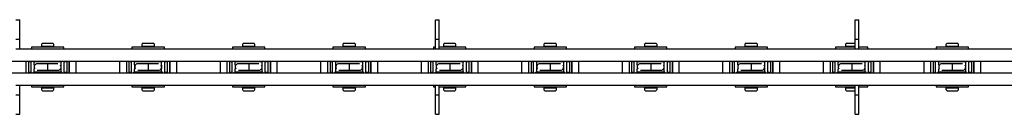
# Model space of a CAD drawing. Units: millimetres. Extents: x 454 to 11968, y 2699 to 6896.
# Drawn here: x 8878 to 9661, y 3678 to 3753 of the extents above; entities that cross this region are included whole.
import ezdxf

# ---------------------------------------------------------------- set-up
doc = ezdxf.new("R2010")
doc.units = ezdxf.units.MM
doc.header["$LTSCALE"] = 30

msp = doc.modelspace()

# ---------------------------------------------------------------- linework, layer by layer
at = {"color": 7, "linetype": 'Continuous', "lineweight": 25}
for p, q in [((8874.69, 3753.43), (8877.69, 3753.43)), ((8877.69, 3743.43), (8877.69, 3753.43)), ((9208.69, 3753.43), (9211.69, 3753.43)), ((9208.69, 3743.43), (9208.69, 3753.43)), ((9211.69, 3743.43), (9211.69, 3753.43)), ((9542.69, 3753.43), (9545.69, 3753.43)), ((9542.69, 3743.43), (9542.69, 3753.43)), ((9545.69, 3743.43), (9545.69, 3753.43)), ((8877.69, 3737.93), (8877.69, 3743.43)), ((9208.69, 3737.93), (9208.69, 3743.43)), ((9211.69, 3737.93), (9211.69, 3743.43)), ((9542.69, 3737.93), (9542.69, 3743.43)), ((9545.69, 3737.93), (9545.69, 3743.43)), ((8874.69, 3737.93), (8877.69, 3737.93)), ((8874.69, 3730.43), (8877.69, 3730.43)), ((8877.69, 3730.43), (8877.69, 3737.93)), ((8877.69, 3730.43), (9208.69, 3730.43)), ((8887.04, 3731.73), (8887.04, 3730.43)), ((8912.84, 3731.73), (8887.04, 3731.73)), ((8894.94, 3733.73), (8894.94, 3732.53)), ((8894.94, 3732.53), (8894.94, 3731.73)), ((8894.94, 3732.53), (8904.94, 3732.53)), ((8895.94, 3734.73), (8903.94, 3734.73)), ((8904.94, 3732.53), (8904.94, 3733.73)), ((8904.94, 3731.73), (8904.94, 3732.53)), ((8912.84, 3730.43), (8912.84, 3731.73)), ((8967.04, 3731.73), (8967.04, 3730.43)), ((8992.84, 3731.73), (8967.04, 3731.73)), ((8974.94, 3733.73), (8974.94, 3732.53)), ((8974.94, 3732.53), (8974.94, 3731.73)), ((8974.94, 3732.53), (8984.94, 3732.53)), ((8975.94, 3734.73), (8983.94, 3734.73)), ((8984.94, 3732.53), (8984.94, 3733.73)), ((8984.94, 3731.73), (8984.94, 3732.53)), ((8992.84, 3730.43), (8992.84, 3731.73)), ((9047.04, 3731.73), (9047.04, 3730.43)), ((9072.84, 3731.73), (9047.04, 3731.73)), ((9054.94, 3733.73), (9054.94, 3732.53)), ((9054.94, 3732.53), (9054.94, 3731.73)), ((9054.94, 3732.53), (9064.94, 3732.53)), ((9055.94, 3734.73), (9063.94, 3734.73)), ((9064.94, 3732.53), (9064.94, 3733.73)), ((9064.94, 3731.73), (9064.94, 3732.53)), ((9072.84, 3730.43), (9072.84, 3731.73)), ((9127.04, 3731.73), (9127.04, 3730.43)), ((9152.84, 3731.73), (9127.04, 3731.73)), ((9134.94, 3733.73), (9134.94, 3732.53)), ((9134.94, 3732.53), (9134.94, 3731.73)), ((9134.94, 3732.53), (9144.94, 3732.53)), ((9135.94, 3734.73), (9143.94, 3734.73)), ((9144.94, 3732.53), (9144.94, 3733.73)), ((9144.94, 3731.73), (9144.94, 3732.53)), ((9152.84, 3730.43), (9152.84, 3731.73)), ((9207.04, 3731.73), (9207.04, 3730.43)), ((9208.69, 3731.73), (9207.04, 3731.73)), ((9208.69, 3737.93), (9211.69, 3737.93)), ((9208.69, 3730.43), (9208.69, 3737.93)), ((9208.69, 3730.43), (9211.69, 3730.43)), ((9211.69, 3730.43), (9211.69, 3737.93)), ((9232.84, 3731.73), (9211.69, 3731.73)), ((9211.69, 3730.43), (9542.69, 3730.43)), ((9214.94, 3733.73), (9214.94, 3732.53)), ((9214.94, 3732.53), (9214.94, 3731.73)), ((9214.94, 3732.53), (9224.94, 3732.53)), ((9215.94, 3734.73), (9223.94, 3734.73)), ((9224.94, 3732.53), (9224.94, 3733.73)), ((9224.94, 3731.73), (9224.94, 3732.53)), ((9232.84, 3730.43), (9232.84, 3731.73)), ((9287.04, 3731.73), (9287.04, 3730.43)), ((9312.84, 3731.73), (9287.04, 3731.73)), ((9294.94, 3733.73), (9294.94, 3732.53)), ((9294.94, 3732.53), (9294.94, 3731.73)), ((9294.94, 3732.53), (9304.94, 3732.53)), ((9295.94, 3734.73), (9303.94, 3734.73)), ((9304.94, 3732.53), (9304.94, 3733.73)), ((9304.94, 3731.73), (9304.94, 3732.53)), ((9312.84, 3730.43), (9312.84, 3731.73)), ((9367.04, 3731.73), (9367.04, 3730.43)), ((9392.84, 3731.73), (9367.04, 3731.73)), ((9374.94, 3733.73), (9374.94, 3732.53)), ((9374.94, 3732.53), (9374.94, 3731.73)), ((9374.94, 3732.53), (9384.94, 3732.53)), ((9375.94, 3734.73), (9383.94, 3734.73)), ((9384.94, 3732.53), (9384.94, 3733.73)), ((9384.94, 3731.73), (9384.94, 3732.53)), ((9392.84, 3730.43), (9392.84, 3731.73)), ((9447.04, 3731.73), (9447.04, 3730.43)), ((9472.84, 3731.73), (9447.04, 3731.73)), ((9454.94, 3733.73), (9454.94, 3732.53)), ((9454.94, 3732.53), (9454.94, 3731.73)), ((9454.94, 3732.53), (9464.94, 3732.53)), ((9455.94, 3734.73), (9463.94, 3734.73)), ((9464.94, 3732.53), (9464.94, 3733.73)), ((9464.94, 3731.73), (9464.94, 3732.53)), ((9472.84, 3730.43), (9472.84, 3731.73)), ((9527.04, 3731.73), (9527.04, 3730.43)), ((9542.69, 3731.73), (9527.04, 3731.73)), ((9534.94, 3733.73), (9534.94, 3732.53)), ((9534.94, 3732.53), (9534.94, 3731.73)), ((9534.94, 3732.53), (9542.69, 3732.53)), ((9535.94, 3734.73), (9542.69, 3734.73)), ((9542.69, 3737.93), (9545.69, 3737.93)), ((9542.69, 3730.43), (9542.69, 3737.93)), ((9542.69, 3730.43), (9545.69, 3730.43)), ((9545.69, 3730.43), (9545.69, 3737.93)), ((9552.84, 3731.73), (9545.69, 3731.73)), ((9545.69, 3730.43), (9876.69, 3730.43)), ((9552.84, 3730.43), (9552.84, 3731.73)), ((9607.04, 3731.73), (9607.04, 3730.43)), ((9632.84, 3731.73), (9607.04, 3731.73)), ((9614.94, 3733.73), (9614.94, 3732.53)), ((9614.94, 3732.53), (9614.94, 3731.73)), ((9614.94, 3732.53), (9624.94, 3732.53)), ((9615.94, 3734.73), (9623.94, 3734.73)), ((9624.94, 3732.53), (9624.94, 3733.73)), ((9624.94, 3731.73), (9624.94, 3732.53)), ((9632.84, 3730.43), (9632.84, 3731.73)), ((8210.69, 3720.43), (11050.24, 3720.43)), ((8882.69, 3720.43), (8882.69, 3711.43)), ((8884.69, 3720.43), (8884.69, 3711.43)), ((8886.69, 3719.93), (8884.69, 3719.93)), ((8886.69, 3711.43), (8886.69, 3720.43)), ((8888.59, 3720.43), (8888.59, 3719.93)), ((8889.19, 3719.93), (8888.59, 3719.93)), ((8910.69, 3719.93), (8889.19, 3719.93)), ((8889.19, 3717.55), (8889.19, 3719.93)), ((8892.44, 3718.43), (8891.72, 3718.43)), ((8899.94, 3718.43), (8892.44, 3718.43)), ((8893.19, 3720.43), (8893.19, 3719.93)), ((8907.44, 3718.43), (8899.94, 3718.43)), ((8899.94, 3718.43), (8899.94, 3713.43)), ((8906.69, 3719.93), (8906.69, 3720.43)), ((8908.16, 3718.43), (8907.44, 3718.43)), ((8910.69, 3717.55), (8910.69, 3719.93)), ((8911.29, 3719.93), (8910.69, 3719.93)), ((8911.29, 3720.43), (8911.29, 3719.93)), ((8913.19, 3711.43), (8913.19, 3720.43)), ((8915.19, 3719.93), (8913.19, 3719.93)), ((8915.19, 3720.43), (8915.19, 3711.43)), ((8917.19, 3715.93), (8917.19, 3720.43)), ((8917.19, 3720.43), (8917.19, 3711.43)), ((8917.19, 3711.43), (8917.19, 3715.93)), ((8922.69, 3715.93), (8922.69, 3720.43)), ((8922.69, 3711.43), (8922.69, 3715.93)), ((8957.19, 3720.43), (8957.19, 3711.43)), ((8962.69, 3720.43), (8962.69, 3711.43)), ((8964.69, 3720.43), (8964.69, 3711.43)), ((8966.69, 3719.93), (8964.69, 3719.93)), ((8966.69, 3711.43), (8966.69, 3720.43)), ((8968.59, 3720.43), (8968.59, 3719.93)), ((8969.19, 3719.93), (8968.59, 3719.93)), ((8990.69, 3719.93), (8969.19, 3719.93)), ((8969.19, 3717.55), (8969.19, 3719.93)), ((8972.44, 3718.43), (8971.72, 3718.43)), ((8979.94, 3718.43), (8972.44, 3718.43)), ((8973.19, 3720.43), (8973.19, 3719.93)), ((8987.44, 3718.43), (8979.94, 3718.43)), ((8979.94, 3718.43), (8979.94, 3713.43)), ((8986.69, 3719.93), (8986.69, 3720.43)), ((8988.16, 3718.43), (8987.44, 3718.43)), ((8990.69, 3717.55), (8990.69, 3719.93)), ((8991.29, 3719.93), (8990.69, 3719.93)), ((8991.29, 3720.43), (8991.29, 3719.93)), ((8993.19, 3711.43), (8993.19, 3720.43)), ((8995.19, 3719.93), (8993.19, 3719.93)), ((8995.19, 3720.43), (8995.19, 3711.43)), ((8997.19, 3715.93), (8997.19, 3720.43)), ((8997.19, 3720.43), (8997.19, 3711.43)), ((8997.19, 3711.43), (8997.19, 3715.93)), ((9002.69, 3715.93), (9002.69, 3720.43)), ((9002.69, 3711.43), (9002.69, 3715.93)), ((9037.19, 3720.43), (9037.19, 3711.43)), ((9042.69, 3720.43), (9042.69, 3711.43)), ((9044.69, 3720.43), (9044.69, 3711.43)), ((9046.69, 3719.93), (9044.69, 3719.93)), ((9046.69, 3711.43), (9046.69, 3720.43)), ((9048.59, 3720.43), (9048.59, 3719.93)), ((9049.19, 3719.93), (9048.59, 3719.93)), ((9070.69, 3719.93), (9049.19, 3719.93)), ((9049.19, 3717.55), (9049.19, 3719.93)), ((9052.44, 3718.43), (9051.72, 3718.43)), ((9059.94, 3718.43), (9052.44, 3718.43)), ((9053.19, 3720.43), (9053.19, 3719.93)), ((9067.44, 3718.43), (9059.94, 3718.43)), ((9059.94, 3718.43), (9059.94, 3713.43)), ((9066.69, 3719.93), (9066.69, 3720.43)), ((9068.16, 3718.43), (9067.44, 3718.43)), ((9070.69, 3717.55), (9070.69, 3719.93)), ((9071.29, 3719.93), (9070.69, 3719.93)), ((9071.29, 3720.43), (9071.29, 3719.93)), ((9073.19, 3711.43), (9073.19, 3720.43)), ((9075.19, 3719.93), (9073.19, 3719.93)), ((9075.19, 3720.43), (9075.19, 3711.43)), ((9077.19, 3715.93), (9077.19, 3720.43)), ((9077.19, 3720.43), (9077.19, 3711.43)), ((9077.19, 3711.43), (9077.19, 3715.93)), ((9082.69, 3715.93), (9082.69, 3720.43)), ((9082.69, 3711.43), (9082.69, 3715.93)), ((9117.19, 3720.43), (9117.19, 3711.43)), ((9122.69, 3720.43), (9122.69, 3711.43)), ((9124.69, 3720.43), (9124.69, 3711.43)), ((9126.69, 3719.93), (9124.69, 3719.93)), ((9126.69, 3711.43), (9126.69, 3720.43)), ((9128.59, 3720.43), (9128.59, 3719.93)), ((9129.19, 3719.93), (9128.59, 3719.93)), ((9150.69, 3719.93), (9129.19, 3719.93)), ((9129.19, 3717.55), (9129.19, 3719.93)), ((9132.44, 3718.43), (9131.72, 3718.43)), ((9139.94, 3718.43), (9132.44, 3718.43)), ((9133.19, 3720.43), (9133.19, 3719.93)), ((9147.44, 3718.43), (9139.94, 3718.43)), ((9139.94, 3718.43), (9139.94, 3713.43)), ((9146.69, 3719.93), (9146.69, 3720.43)), ((9148.16, 3718.43), (9147.44, 3718.43)), ((9150.69, 3717.55), (9150.69, 3719.93)), ((9151.29, 3719.93), (9150.69, 3719.93)), ((9151.29, 3720.43), (9151.29, 3719.93)), ((9153.19, 3711.43), (9153.19, 3720.43)), ((9155.19, 3719.93), (9153.19, 3719.93)), ((9155.19, 3720.43), (9155.19, 3711.43)), ((9157.19, 3715.93), (9157.19, 3720.43)), ((9157.19, 3720.43), (9157.19, 3711.43)), ((9157.19, 3711.43), (9157.19, 3715.93)), ((9162.69, 3715.93), (9162.69, 3720.43)), ((9162.69, 3711.43), (9162.69, 3715.93)), ((9197.19, 3720.43), (9197.19, 3711.43)), ((9202.69, 3720.43), (9202.69, 3711.43)), ((9204.69, 3720.43), (9204.69, 3711.43)), ((9206.69, 3719.93), (9204.69, 3719.93)), ((9206.69, 3711.43), (9206.69, 3720.43)), ((9208.59, 3720.43), (9208.59, 3719.93)), ((9209.19, 3719.93), (9208.59, 3719.93)), ((9230.69, 3719.93), (9209.19, 3719.93)), ((9209.19, 3717.55), (9209.19, 3719.93)), ((9212.44, 3718.43), (9211.72, 3718.43)), ((9219.94, 3718.43), (9212.44, 3718.43)), ((9213.19, 3720.43), (9213.19, 3719.93)), ((9227.44, 3718.43), (9219.94, 3718.43)), ((9219.94, 3718.43), (9219.94, 3713.43)), ((9226.69, 3719.93), (9226.69, 3720.43)), ((9228.16, 3718.43), (9227.44, 3718.43)), ((9230.69, 3717.55), (9230.69, 3719.93)), ((9231.29, 3719.93), (9230.69, 3719.93)), ((9231.29, 3720.43), (9231.29, 3719.93)), ((9233.19, 3711.43), (9233.19, 3720.43)), ((9235.19, 3719.93), (9233.19, 3719.93)), ((9235.19, 3720.43), (9235.19, 3711.43)), ((9237.19, 3715.93), (9237.19, 3720.43)), ((9237.19, 3720.43), (9237.19, 3711.43)), ((9237.19, 3711.43), (9237.19, 3715.93)), ((9242.69, 3715.93), (9242.69, 3720.43)), ((9242.69, 3711.43), (9242.69, 3715.93)), ((9277.19, 3720.43), (9277.19, 3711.43)), ((9282.69, 3720.43), (9282.69, 3711.43)), ((9284.69, 3720.43), (9284.69, 3711.43)), ((9286.69, 3719.93), (9284.69, 3719.93)), ((9286.69, 3711.43), (9286.69, 3720.43)), ((9288.59, 3720.43), (9288.59, 3719.93)), ((9289.19, 3719.93), (9288.59, 3719.93)), ((9310.69, 3719.93), (9289.19, 3719.93)), ((9289.19, 3717.55), (9289.19, 3719.93)), ((9292.44, 3718.43), (9291.72, 3718.43)), ((9299.94, 3718.43), (9292.44, 3718.43)), ((9293.19, 3720.43), (9293.19, 3719.93)), ((9307.44, 3718.43), (9299.94, 3718.43)), ((9299.94, 3718.43), (9299.94, 3713.43)), ((9306.69, 3719.93), (9306.69, 3720.43)), ((9308.16, 3718.43), (9307.44, 3718.43)), ((9310.69, 3717.55), (9310.69, 3719.93)), ((9311.29, 3719.93), (9310.69, 3719.93)), ((9311.29, 3720.43), (9311.29, 3719.93)), ((9313.19, 3711.43), (9313.19, 3720.43)), ((9315.19, 3719.93), (9313.19, 3719.93)), ((9315.19, 3720.43), (9315.19, 3711.43)), ((9317.19, 3715.93), (9317.19, 3720.43)), ((9317.19, 3720.43), (9317.19, 3711.43)), ((9317.19, 3711.43), (9317.19, 3715.93)), ((9322.69, 3715.93), (9322.69, 3720.43)), ((9322.69, 3711.43), (9322.69, 3715.93)), ((9357.19, 3720.43), (9357.19, 3711.43)), ((9362.69, 3720.43), (9362.69, 3711.43)), ((9364.69, 3720.43), (9364.69, 3711.43)), ((9366.69, 3719.93), (9364.69, 3719.93)), ((9366.69, 3711.43), (9366.69, 3720.43)), ((9368.59, 3720.43), (9368.59, 3719.93)), ((9369.19, 3719.93), (9368.59, 3719.93)), ((9390.69, 3719.93), (9369.19, 3719.93)), ((9369.19, 3717.55), (9369.19, 3719.93)), ((9372.44, 3718.43), (9371.72, 3718.43)), ((9379.94, 3718.43), (9372.44, 3718.43)), ((9373.19, 3720.43), (9373.19, 3719.93)), ((9387.44, 3718.43), (9379.94, 3718.43)), ((9379.94, 3718.43), (9379.94, 3713.43)), ((9386.69, 3719.93), (9386.69, 3720.43)), ((9388.16, 3718.43), (9387.44, 3718.43)), ((9390.69, 3717.55), (9390.69, 3719.93)), ((9391.29, 3719.93), (9390.69, 3719.93)), ((9391.29, 3720.43), (9391.29, 3719.93)), ((9393.19, 3711.43), (9393.19, 3720.43)), ((9395.19, 3719.93), (9393.19, 3719.93)), ((9395.19, 3720.43), (9395.19, 3711.43)), ((9397.19, 3715.93), (9397.19, 3720.43)), ((9397.19, 3720.43), (9397.19, 3711.43)), ((9397.19, 3711.43), (9397.19, 3715.93)), ((9402.69, 3715.93), (9402.69, 3720.43)), ((9402.69, 3711.43), (9402.69, 3715.93)), ((9437.19, 3720.43), (9437.19, 3711.43)), ((9442.69, 3720.43), (9442.69, 3711.43)), ((9444.69, 3720.43), (9444.69, 3711.43)), ((9446.69, 3719.93), (9444.69, 3719.93)), ((9446.69, 3711.43), (9446.69, 3720.43)), ((9448.59, 3720.43), (9448.59, 3719.93)), ((9449.19, 3719.93), (9448.59, 3719.93)), ((9470.69, 3719.93), (9449.19, 3719.93)), ((9449.19, 3717.55), (9449.19, 3719.93)), ((9452.44, 3718.43), (9451.72, 3718.43)), ((9459.94, 3718.43), (9452.44, 3718.43)), ((9453.19, 3720.43), (9453.19, 3719.93)), ((9467.44, 3718.43), (9459.94, 3718.43)), ((9459.94, 3718.43), (9459.94, 3713.43)), ((9466.69, 3719.93), (9466.69, 3720.43)), ((9468.16, 3718.43), (9467.44, 3718.43)), ((9470.69, 3717.55), (9470.69, 3719.93)), ((9471.29, 3719.93), (9470.69, 3719.93)), ((9471.29, 3720.43), (9471.29, 3719.93)), ((9473.19, 3711.43), (9473.19, 3720.43)), ((9475.19, 3719.93), (9473.19, 3719.93)), ((9475.19, 3720.43), (9475.19, 3711.43)), ((9477.19, 3715.93), (9477.19, 3720.43)), ((9477.19, 3720.43), (9477.19, 3711.43)), ((9477.19, 3711.43), (9477.19, 3715.93)), ((9482.69, 3715.93), (9482.69, 3720.43)), ((9482.69, 3711.43), (9482.69, 3715.93)), ((9517.19, 3720.43), (9517.19, 3711.43)), ((9522.69, 3720.43), (9522.69, 3711.43)), ((9524.69, 3720.43), (9524.69, 3711.43)), ((9526.69, 3719.93), (9524.69, 3719.93)), ((9526.69, 3711.43), (9526.69, 3720.43)), ((9528.59, 3720.43), (9528.59, 3719.93)), ((9529.19, 3719.93), (9528.59, 3719.93)), ((9550.69, 3719.93), (9529.19, 3719.93)), ((9529.19, 3717.55), (9529.19, 3719.93)), ((9532.44, 3718.43), (9531.72, 3718.43)), ((9539.94, 3718.43), (9532.44, 3718.43)), ((9533.19, 3720.43), (9533.19, 3719.93)), ((9547.44, 3718.43), (9539.94, 3718.43)), ((9539.94, 3718.43), (9539.94, 3713.43)), ((9546.69, 3719.93), (9546.69, 3720.43)), ((9548.16, 3718.43), (9547.44, 3718.43)), ((9550.69, 3717.55), (9550.69, 3719.93)), ((9551.29, 3719.93), (9550.69, 3719.93)), ((9551.29, 3720.43), (9551.29, 3719.93)), ((9553.19, 3711.43), (9553.19, 3720.43)), ((9555.19, 3719.93), (9553.19, 3719.93)), ((9555.19, 3720.43), (9555.19, 3711.43)), ((9557.19, 3715.93), (9557.19, 3720.43)), ((9557.19, 3720.43), (9557.19, 3711.43)), ((9557.19, 3711.43), (9557.19, 3715.93)), ((9562.69, 3715.93), (9562.69, 3720.43)), ((9562.69, 3711.43), (9562.69, 3715.93)), ((9597.19, 3720.43), (9597.19, 3711.43)), ((9602.69, 3720.43), (9602.69, 3711.43)), ((9604.69, 3720.43), (9604.69, 3711.43)), ((9606.69, 3719.93), (9604.69, 3719.93)), ((9606.69, 3711.43), (9606.69, 3720.43)), ((9608.59, 3720.43), (9608.59, 3719.93)), ((9609.19, 3719.93), (9608.59, 3719.93)), ((9630.69, 3719.93), (9609.19, 3719.93)), ((9609.19, 3717.55), (9609.19, 3719.93)), ((9612.44, 3718.43), (9611.72, 3718.43)), ((9619.94, 3718.43), (9612.44, 3718.43)), ((9613.19, 3720.43), (9613.19, 3719.93)), ((9627.44, 3718.43), (9619.94, 3718.43)), ((9619.94, 3718.43), (9619.94, 3713.43)), ((9626.69, 3719.93), (9626.69, 3720.43)), ((9628.16, 3718.43), (9627.44, 3718.43)), ((9630.69, 3717.55), (9630.69, 3719.93)), ((9631.29, 3719.93), (9630.69, 3719.93)), ((9631.29, 3720.43), (9631.29, 3719.93)), ((9633.19, 3711.43), (9633.19, 3720.43)), ((9635.19, 3719.93), (9633.19, 3719.93)), ((9635.19, 3720.43), (9635.19, 3711.43)), ((9637.19, 3715.93), (9637.19, 3720.43)), ((9637.19, 3720.43), (9637.19, 3711.43)), ((9637.19, 3711.43), (9637.19, 3715.93)), ((9642.69, 3715.93), (9642.69, 3720.43)), ((9642.69, 3711.43), (9642.69, 3715.93)), ((8210.69, 3711.43), (11132.69, 3711.43)), ((8884.69, 3711.93), (8886.69, 3711.93)), ((8888.59, 3711.43), (8888.59, 3711.93)), ((8889.19, 3711.93), (8888.59, 3711.93)), ((8889.19, 3711.93), (8889.19, 3714.31)), ((8910.69, 3711.93), (8889.19, 3711.93)), ((8891.72, 3713.43), (8892.44, 3713.43)), ((8892.44, 3713.43), (8899.94, 3713.43)), ((8893.19, 3711.93), (8893.19, 3711.43)), ((8899.94, 3713.43), (8907.44, 3713.43)), ((8906.69, 3711.43), (8906.69, 3711.93)), ((8907.44, 3713.43), (8908.16, 3713.43)), ((8910.69, 3711.93), (8910.69, 3714.31)), ((8911.29, 3711.93), (8910.69, 3711.93)), ((8911.29, 3711.43), (8911.29, 3711.93)), ((8913.19, 3711.93), (8915.19, 3711.93)), ((8964.69, 3711.93), (8966.69, 3711.93)), ((8968.59, 3711.43), (8968.59, 3711.93)), ((8969.19, 3711.93), (8968.59, 3711.93)), ((8969.19, 3711.93), (8969.19, 3714.31)), ((8990.69, 3711.93), (8969.19, 3711.93)), ((8971.72, 3713.43), (8972.44, 3713.43)), ((8972.44, 3713.43), (8979.94, 3713.43)), ((8973.19, 3711.93), (8973.19, 3711.43)), ((8979.94, 3713.43), (8987.44, 3713.43)), ((8986.69, 3711.43), (8986.69, 3711.93)), ((8987.44, 3713.43), (8988.16, 3713.43)), ((8990.69, 3711.93), (8990.69, 3714.31)), ((8991.29, 3711.93), (8990.69, 3711.93)), ((8991.29, 3711.43), (8991.29, 3711.93)), ((8993.19, 3711.93), (8995.19, 3711.93)), ((9044.69, 3711.93), (9046.69, 3711.93)), ((9048.59, 3711.43), (9048.59, 3711.93)), ((9049.19, 3711.93), (9048.59, 3711.93)), ((9049.19, 3711.93), (9049.19, 3714.31)), ((9070.69, 3711.93), (9049.19, 3711.93)), ((9051.72, 3713.43), (9052.44, 3713.43)), ((9052.44, 3713.43), (9059.94, 3713.43)), ((9053.19, 3711.93), (9053.19, 3711.43)), ((9059.94, 3713.43), (9067.44, 3713.43)), ((9066.69, 3711.43), (9066.69, 3711.93)), ((9067.44, 3713.43), (9068.16, 3713.43)), ((9070.69, 3711.93), (9070.69, 3714.31)), ((9071.29, 3711.93), (9070.69, 3711.93)), ((9071.29, 3711.43), (9071.29, 3711.93)), ((9073.19, 3711.93), (9075.19, 3711.93)), ((9124.69, 3711.93), (9126.69, 3711.93)), ((9128.59, 3711.43), (9128.59, 3711.93)), ((9129.19, 3711.93), (9128.59, 3711.93)), ((9129.19, 3711.93), (9129.19, 3714.31)), ((9150.69, 3711.93), (9129.19, 3711.93)), ((9131.72, 3713.43), (9132.44, 3713.43)), ((9132.44, 3713.43), (9139.94, 3713.43)), ((9133.19, 3711.93), (9133.19, 3711.43)), ((9139.94, 3713.43), (9147.44, 3713.43)), ((9146.69, 3711.43), (9146.69, 3711.93)), ((9147.44, 3713.43), (9148.16, 3713.43)), ((9150.69, 3711.93), (9150.69, 3714.31)), ((9151.29, 3711.93), (9150.69, 3711.93)), ((9151.29, 3711.43), (9151.29, 3711.93)), ((9153.19, 3711.93), (9155.19, 3711.93)), ((9204.69, 3711.93), (9206.69, 3711.93)), ((9208.59, 3711.43), (9208.59, 3711.93)), ((9209.19, 3711.93), (9208.59, 3711.93)), ((9209.19, 3711.93), (9209.19, 3714.31)), ((9230.69, 3711.93), (9209.19, 3711.93)), ((9211.72, 3713.43), (9212.44, 3713.43)), ((9212.44, 3713.43), (9219.94, 3713.43)), ((9213.19, 3711.93), (9213.19, 3711.43)), ((9219.94, 3713.43), (9227.44, 3713.43)), ((9226.69, 3711.43), (9226.69, 3711.93)), ((9227.44, 3713.43), (9228.16, 3713.43)), ((9230.69, 3711.93), (9230.69, 3714.31)), ((9231.29, 3711.93), (9230.69, 3711.93)), ((9231.29, 3711.43), (9231.29, 3711.93)), ((9233.19, 3711.93), (9235.19, 3711.93)), ((9284.69, 3711.93), (9286.69, 3711.93)), ((9288.59, 3711.43), (9288.59, 3711.93)), ((9289.19, 3711.93), (9288.59, 3711.93)), ((9289.19, 3711.93), (9289.19, 3714.31)), ((9310.69, 3711.93), (9289.19, 3711.93)), ((9291.72, 3713.43), (9292.44, 3713.43)), ((9292.44, 3713.43), (9299.94, 3713.43)), ((9293.19, 3711.93), (9293.19, 3711.43)), ((9299.94, 3713.43), (9307.44, 3713.43)), ((9306.69, 3711.43), (9306.69, 3711.93)), ((9307.44, 3713.43), (9308.16, 3713.43)), ((9310.69, 3711.93), (9310.69, 3714.31)), ((9311.29, 3711.93), (9310.69, 3711.93)), ((9311.29, 3711.43), (9311.29, 3711.93)), ((9313.19, 3711.93), (9315.19, 3711.93)), ((9364.69, 3711.93), (9366.69, 3711.93)), ((9368.59, 3711.43), (9368.59, 3711.93)), ((9369.19, 3711.93), (9368.59, 3711.93)), ((9369.19, 3711.93), (9369.19, 3714.31)), ((9390.69, 3711.93), (9369.19, 3711.93)), ((9371.72, 3713.43), (9372.44, 3713.43)), ((9372.44, 3713.43), (9379.94, 3713.43)), ((9373.19, 3711.93), (9373.19, 3711.43)), ((9379.94, 3713.43), (9387.44, 3713.43)), ((9386.69, 3711.43), (9386.69, 3711.93)), ((9387.44, 3713.43), (9388.16, 3713.43)), ((9390.69, 3711.93), (9390.69, 3714.31)), ((9391.29, 3711.93), (9390.69, 3711.93)), ((9391.29, 3711.43), (9391.29, 3711.93)), ((9393.19, 3711.93), (9395.19, 3711.93)), ((9444.69, 3711.93), (9446.69, 3711.93)), ((9448.59, 3711.43), (9448.59, 3711.93)), ((9449.19, 3711.93), (9448.59, 3711.93)), ((9449.19, 3711.93), (9449.19, 3714.31)), ((9470.69, 3711.93), (9449.19, 3711.93)), ((9451.72, 3713.43), (9452.44, 3713.43)), ((9452.44, 3713.43), (9459.94, 3713.43)), ((9453.19, 3711.93), (9453.19, 3711.43)), ((9459.94, 3713.43), (9467.44, 3713.43)), ((9466.69, 3711.43), (9466.69, 3711.93)), ((9467.44, 3713.43), (9468.16, 3713.43)), ((9470.69, 3711.93), (9470.69, 3714.31)), ((9471.29, 3711.93), (9470.69, 3711.93)), ((9471.29, 3711.43), (9471.29, 3711.93)), ((9473.19, 3711.93), (9475.19, 3711.93)), ((9524.69, 3711.93), (9526.69, 3711.93)), ((9528.59, 3711.43), (9528.59, 3711.93)), ((9529.19, 3711.93), (9528.59, 3711.93)), ((9529.19, 3711.93), (9529.19, 3714.31)), ((9550.69, 3711.93), (9529.19, 3711.93)), ((9531.72, 3713.43), (9532.44, 3713.43)), ((9532.44, 3713.43), (9539.94, 3713.43)), ((9533.19, 3711.93), (9533.19, 3711.43)), ((9539.94, 3713.43), (9547.44, 3713.43)), ((9546.69, 3711.43), (9546.69, 3711.93)), ((9547.44, 3713.43), (9548.16, 3713.43)), ((9550.69, 3711.93), (9550.69, 3714.31)), ((9551.29, 3711.93), (9550.69, 3711.93)), ((9551.29, 3711.43), (9551.29, 3711.93)), ((9553.19, 3711.93), (9555.19, 3711.93)), ((9604.69, 3711.93), (9606.69, 3711.93)), ((9608.59, 3711.43), (9608.59, 3711.93)), ((9609.19, 3711.93), (9608.59, 3711.93)), ((9609.19, 3711.93), (9609.19, 3714.31)), ((9630.69, 3711.93), (9609.19, 3711.93)), ((9611.72, 3713.43), (9612.44, 3713.43)), ((9612.44, 3713.43), (9619.94, 3713.43)), ((9613.19, 3711.93), (9613.19, 3711.43)), ((9619.94, 3713.43), (9627.44, 3713.43)), ((9626.69, 3711.43), (9626.69, 3711.93)), ((9627.44, 3713.43), (9628.16, 3713.43)), ((9630.69, 3711.93), (9630.69, 3714.31)), ((9631.29, 3711.93), (9630.69, 3711.93)), ((9631.29, 3711.43), (9631.29, 3711.93)), ((9633.19, 3711.93), (9635.19, 3711.93)), ((8874.69, 3701.43), (8877.69, 3701.43)), ((8877.69, 3693.93), (8877.69, 3701.43)), ((8877.69, 3701.43), (9208.69, 3701.43)), ((8887.04, 3701.43), (8887.04, 3700.13)), ((8887.04, 3700.13), (8899.94, 3700.13)), ((8894.94, 3700.13), (8894.94, 3699.33)), ((8894.94, 3699.33), (8894.94, 3698.13)), ((8894.94, 3699.33), (8904.94, 3699.33)), ((8899.94, 3700.13), (8912.84, 3700.13)), ((8904.94, 3699.33), (8904.94, 3700.13)), ((8904.94, 3698.13), (8904.94, 3699.33)), ((8912.84, 3700.13), (8912.84, 3701.43)), ((8967.04, 3701.43), (8967.04, 3700.13)), ((8967.04, 3700.13), (8979.94, 3700.13)), ((8974.94, 3700.13), (8974.94, 3699.33)), ((8974.94, 3699.33), (8974.94, 3698.13)), ((8974.94, 3699.33), (8984.94, 3699.33)), ((8979.94, 3700.13), (8992.84, 3700.13)), ((8984.94, 3699.33), (8984.94, 3700.13)), ((8984.94, 3698.13), (8984.94, 3699.33)), ((8992.84, 3700.13), (8992.84, 3701.43)), ((9047.04, 3701.43), (9047.04, 3700.13)), ((9047.04, 3700.13), (9059.94, 3700.13)), ((9054.94, 3700.13), (9054.94, 3699.33)), ((9054.94, 3699.33), (9054.94, 3698.13)), ((9054.94, 3699.33), (9064.94, 3699.33)), ((9059.94, 3700.13), (9072.84, 3700.13)), ((9064.94, 3699.33), (9064.94, 3700.13)), ((9064.94, 3698.13), (9064.94, 3699.33)), ((9072.84, 3700.13), (9072.84, 3701.43)), ((9127.04, 3701.43), (9127.04, 3700.13)), ((9127.04, 3700.13), (9139.94, 3700.13)), ((9134.94, 3700.13), (9134.94, 3699.33)), ((9134.94, 3699.33), (9134.94, 3698.13)), ((9134.94, 3699.33), (9144.94, 3699.33)), ((9139.94, 3700.13), (9152.84, 3700.13)), ((9144.94, 3699.33), (9144.94, 3700.13)), ((9144.94, 3698.13), (9144.94, 3699.33)), ((9152.84, 3700.13), (9152.84, 3701.43)), ((9207.04, 3701.43), (9207.04, 3700.13)), ((9207.04, 3700.13), (9208.69, 3700.13)), ((9208.69, 3701.43), (9211.69, 3701.43)), ((9208.69, 3693.93), (9208.69, 3701.43)), ((9211.69, 3693.93), (9211.69, 3701.43)), ((9211.69, 3701.43), (9542.69, 3701.43)), ((9211.69, 3700.13), (9219.94, 3700.13)), ((9214.94, 3700.13), (9214.94, 3699.33)), ((9214.94, 3699.33), (9214.94, 3698.13)), ((9214.94, 3699.33), (9224.94, 3699.33)), ((9219.94, 3700.13), (9232.84, 3700.13)), ((9224.94, 3699.33), (9224.94, 3700.13)), ((9224.94, 3698.13), (9224.94, 3699.33)), ((9232.84, 3700.13), (9232.84, 3701.43)), ((9287.04, 3701.43), (9287.04, 3700.13)), ((9287.04, 3700.13), (9299.94, 3700.13)), ((9294.94, 3700.13), (9294.94, 3699.33)), ((9294.94, 3699.33), (9294.94, 3698.13)), ((9294.94, 3699.33), (9304.94, 3699.33)), ((9299.94, 3700.13), (9312.84, 3700.13)), ((9304.94, 3699.33), (9304.94, 3700.13)), ((9304.94, 3698.13), (9304.94, 3699.33)), ((9312.84, 3700.13), (9312.84, 3701.43)), ((9367.04, 3701.43), (9367.04, 3700.13)), ((9367.04, 3700.13), (9379.94, 3700.13)), ((9374.94, 3700.13), (9374.94, 3699.33)), ((9374.94, 3699.33), (9374.94, 3698.13)), ((9374.94, 3699.33), (9384.94, 3699.33)), ((9379.94, 3700.13), (9392.84, 3700.13)), ((9384.94, 3699.33), (9384.94, 3700.13)), ((9384.94, 3698.13), (9384.94, 3699.33)), ((9392.84, 3700.13), (9392.84, 3701.43)), ((9447.04, 3701.43), (9447.04, 3700.13)), ((9447.04, 3700.13), (9459.94, 3700.13)), ((9454.94, 3700.13), (9454.94, 3699.33)), ((9454.94, 3699.33), (9454.94, 3698.13)), ((9454.94, 3699.33), (9464.94, 3699.33)), ((9459.94, 3700.13), (9472.84, 3700.13)), ((9464.94, 3699.33), (9464.94, 3700.13)), ((9464.94, 3698.13), (9464.94, 3699.33)), ((9472.84, 3700.13), (9472.84, 3701.43)), ((9527.04, 3701.43), (9527.04, 3700.13)), ((9527.04, 3700.13), (9539.94, 3700.13)), ((9534.94, 3700.13), (9534.94, 3699.33)), ((9534.94, 3699.33), (9534.94, 3698.13)), ((9534.94, 3699.33), (9542.69, 3699.33)), ((9539.94, 3700.13), (9542.69, 3700.13)), ((9542.69, 3701.43), (9545.69, 3701.43)), ((9542.69, 3693.93), (9542.69, 3701.43)), ((9545.69, 3693.93), (9545.69, 3701.43)), ((9545.69, 3701.43), (9876.69, 3701.43)), ((9545.69, 3700.13), (9552.84, 3700.13)), ((9552.84, 3700.13), (9552.84, 3701.43)), ((9607.04, 3701.43), (9607.04, 3700.13)), ((9607.04, 3700.13), (9619.94, 3700.13)), ((9614.94, 3700.13), (9614.94, 3699.33)), ((9614.94, 3699.33), (9614.94, 3698.13)), ((9614.94, 3699.33), (9624.94, 3699.33)), ((9619.94, 3700.13), (9632.84, 3700.13)), ((9624.94, 3699.33), (9624.94, 3700.13)), ((9624.94, 3698.13), (9624.94, 3699.33)), ((9632.84, 3700.13), (9632.84, 3701.43)), ((8874.69, 3693.93), (8877.69, 3693.93)), ((8877.69, 3688.43), (8877.69, 3693.93)), ((8895.94, 3697.13), (8903.94, 3697.13)), ((8975.94, 3697.13), (8983.94, 3697.13)), ((9055.94, 3697.13), (9063.94, 3697.13)), ((9135.94, 3697.13), (9143.94, 3697.13)), ((9208.69, 3693.93), (9211.69, 3693.93)), ((9208.69, 3688.43), (9208.69, 3693.93)), ((9211.69, 3688.43), (9211.69, 3693.93)), ((9215.94, 3697.13), (9223.94, 3697.13)), ((9295.94, 3697.13), (9303.94, 3697.13)), ((9375.94, 3697.13), (9383.94, 3697.13)), ((9455.94, 3697.13), (9463.94, 3697.13)), ((9535.94, 3697.13), (9542.69, 3697.13)), ((9542.69, 3693.93), (9545.69, 3693.93)), ((9542.69, 3688.43), (9542.69, 3693.93)), ((9545.69, 3688.43), (9545.69, 3693.93)), ((9615.94, 3697.13), (9623.94, 3697.13)), ((8877.69, 3678.43), (8877.69, 3688.43)), ((9208.69, 3678.43), (9208.69, 3688.43)), ((9211.69, 3678.43), (9211.69, 3688.43)), ((9542.69, 3678.43), (9542.69, 3688.43)), ((9545.69, 3678.43), (9545.69, 3688.43)), ((8874.69, 3678.43), (8877.69, 3678.43)), ((9208.69, 3678.43), (9211.69, 3678.43)), ((9542.69, 3678.43), (9545.69, 3678.43))]:
    msp.add_line(p, q, dxfattribs=at)
for centre, radius, start, end in [((8895.94, 3733.73), 1, 90, 180), ((8903.94, 3733.73), 1, 0, 90), ((8975.94, 3733.73), 1, 90, 180), ((8983.94, 3733.73), 1, 0, 90), ((9055.94, 3733.73), 1, 90, 180), ((9063.94, 3733.73), 1, 0, 90), ((9135.94, 3733.73), 1, 90, 180), ((9143.94, 3733.73), 1, 0, 90), ((9215.94, 3733.73), 1, 90, 180), ((9223.94, 3733.73), 1, 0, 90), ((9295.94, 3733.73), 1, 90, 180), ((9303.94, 3733.73), 1, 0, 90), ((9375.94, 3733.73), 1, 90, 180), ((9383.94, 3733.73), 1, 0, 90), ((9455.94, 3733.73), 1, 90, 180), ((9463.94, 3733.73), 1, 0, 90), ((9535.94, 3733.73), 1, 90, 180), ((9615.94, 3733.73), 1, 90, 180), ((9623.94, 3733.73), 1, 0, 90), ((8925.47, 3715.93), 36.31, 177.44999, 182.55001), ((8891.67, 3715.93), 2.46, 88.81988, 213.24256), ((8908.17, 3715.93), 2.49, 269.68795, 32.66626), ((8874.36, 3715.93), 36.37, 357.45391, 2.54609), ((9005.47, 3715.93), 36.31, 177.44999, 182.55001), ((8971.67, 3715.93), 2.46, 88.82073, 213.24308), ((8988.17, 3715.93), 2.49, 269.68971, 32.66313), ((8954.41, 3715.93), 36.31, 357.44999, 2.55001), ((9085.52, 3715.93), 36.37, 177.45391, 182.54609), ((9051.67, 3715.93), 2.46, 88.82073, 213.24308), ((9068.17, 3715.93), 2.49, 269.68898, 32.66386), ((9034.41, 3715.93), 36.31, 357.44999, 2.55001), ((9165.47, 3715.93), 36.31, 177.44999, 182.55001), ((9131.67, 3715.93), 2.46, 88.81988, 213.24256), ((9148.17, 3715.93), 2.49, 269.68978, 32.66442), ((9114.36, 3715.93), 36.37, 357.45391, 2.54609), ((9245.51, 3715.93), 36.36, 177.45318, 182.54682), ((9211.67, 3715.93), 2.46, 88.82239, 213.24142), ((9228.17, 3715.93), 2.49, 269.68954, 32.6633), ((9194.37, 3715.93), 36.36, 357.45318, 2.54682), ((9325.4, 3715.93), 36.25, 177.44536, 182.55464), ((9291.67, 3715.93), 2.46, 88.82004, 213.24377), ((9308.17, 3715.93), 2.49, 269.69114, 32.66443), ((9274.35, 3715.93), 36.38, 357.45464, 2.54536), ((9405.53, 3715.93), 36.38, 177.45464, 182.54536), ((9371.67, 3715.93), 2.46, 88.81972, 213.24135), ((9388.17, 3715.93), 2.49, 269.68842, 32.66442), ((9354.48, 3715.93), 36.25, 357.44536, 2.55464), ((9485.51, 3715.93), 36.36, 177.45318, 182.54682), ((9451.67, 3715.93), 2.46, 88.82239, 213.24142), ((9468.17, 3715.93), 2.5, 269.691, 32.66184), ((9434.35, 3715.93), 36.38, 357.45464, 2.54536), ((9565.58, 3715.93), 36.43, 177.45798, 182.54202), ((9531.67, 3715.93), 2.46, 88.82004, 213.24377), ((9548.17, 3715.93), 2.49, 269.69114, 32.66443), ((9514.3, 3715.93), 36.43, 357.45798, 2.54202), ((9645.53, 3715.93), 36.38, 177.45464, 182.54536), ((9611.67, 3715.93), 2.46, 88.81972, 213.24135), ((9628.17, 3715.93), 2.49, 269.68842, 32.66442), ((9594.37, 3715.93), 36.36, 357.45318, 2.54682), ((8895.94, 3698.13), 1, 180, 270), ((8903.94, 3698.13), 1, 270, 0), ((8975.94, 3698.13), 1, 180, 270), ((8983.94, 3698.13), 1, 270, 0), ((9055.94, 3698.13), 1, 180, 270), ((9063.94, 3698.13), 1, 270, 0), ((9135.94, 3698.13), 1, 180, 270), ((9143.94, 3698.13), 1, 270, 0), ((9215.94, 3698.13), 1, 180, 270), ((9223.94, 3698.13), 1, 270, 0), ((9295.94, 3698.13), 1, 180, 270), ((9303.94, 3698.13), 1, 270, 0), ((9375.94, 3698.13), 1, 180, 270), ((9383.94, 3698.13), 1, 270, 0), ((9455.94, 3698.13), 1, 180, 270), ((9463.94, 3698.13), 1, 270, 0), ((9535.94, 3698.13), 1, 180, 270), ((9615.94, 3698.13), 1, 180, 270), ((9623.94, 3698.13), 1, 270, 0)]:
    msp.add_arc(centre, radius, start, end, dxfattribs=at)

doc.saveas('drawing.dxf')
